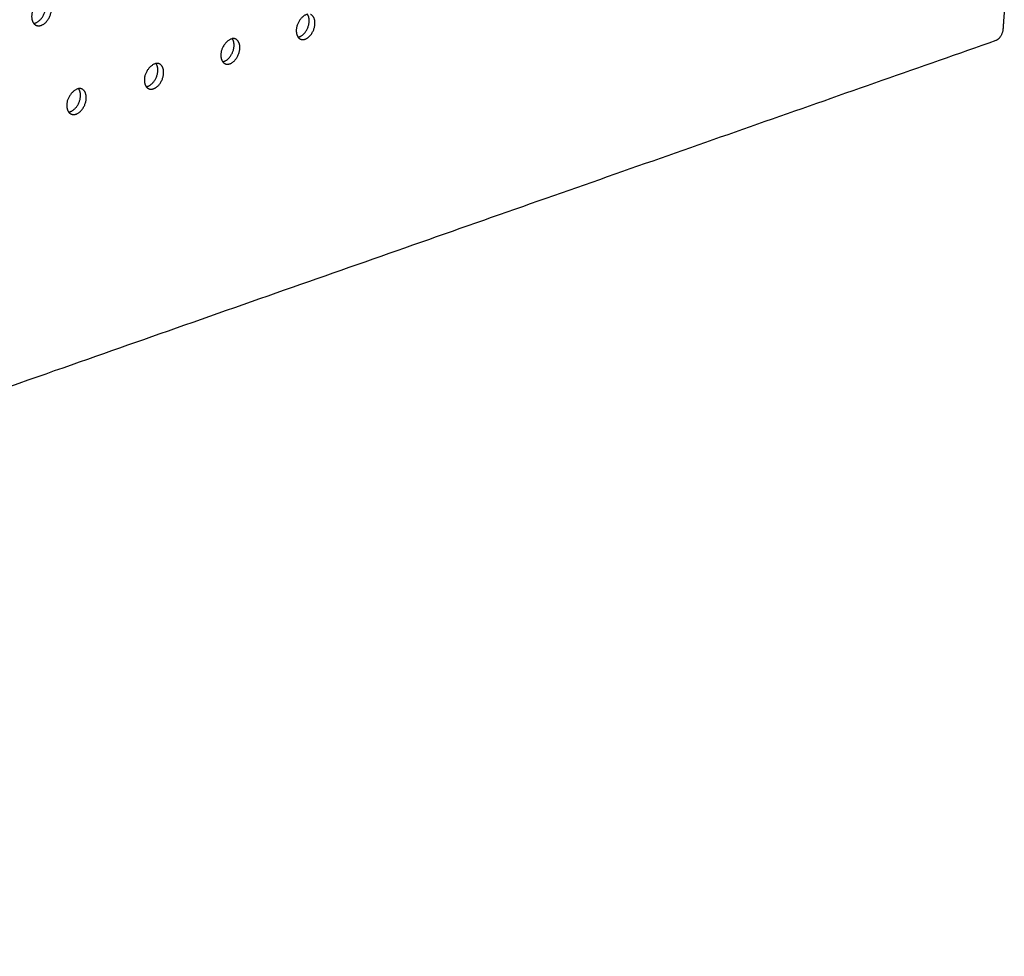
# Model space of a CAD drawing. Units: millimetres. Extents: x 0 to 890, y 0 to 230.
# Drawn here: x 132 to 134, y 49 to 51 of the extents above; entities that cross this region are included whole.
import ezdxf

# ---------------------------------------------------------------- set-up
doc = ezdxf.new("R2010")
doc.units = ezdxf.units.MM
doc.header["$MEASUREMENT"] = 0
doc.layers.add('Crear2D$Visible', color=7, linetype='Continuous', true_color=0x000000)

msp = doc.modelspace()

# ---------------------------------------------------------------- linework, layer by layer
at = {"layer": 'Crear2D$Visible', "lineweight": -3}
for points, weights, knots in [([(131.7098, 51.2359), (131.6785, 51.2265), (131.6771, 51.1914), (131.6765, 51.1784), (131.6827, 51.1707)], [1744.64670115, 1304.03350519, 1844.94582384, 1600.25422273, 1577.89968942], [1369.176988, 1369.176988, 1369.176988, 1370.861157, 1370.861157, 1371.624547, 1371.624547, 1371.624547]), ([(131.6827, 51.1707), (131.6847, 51.1709), (131.6869, 51.1716), (131.7139, 51.1802), (131.7154, 51.2151)], [1744.75201086, 1790.40300591, 1848.44069097, 1308.26873534, 1849.40743373], [1372.315333, 1372.315333, 1372.315333, 1372.483343, 1372.483343, 1374.054139, 1374.054139, 1374.054139]), ([(131.6897, 51.1652), (131.6957, 51.1627), (131.7028, 51.165), (131.7298, 51.1736), (131.7313, 51.2085)], [1606.44917165, 1667.14137571, 1847.44047663, 1307.56147699, 1848.40721939], [1371.961124, 1371.961124, 1371.961124, 1372.483343, 1372.483343, 1374.054139, 1374.054139, 1374.054139]), ([(132.435, 51.1959), (132.4062, 51.1868), (132.4045, 51.1527), (132.4039, 51.1403), (132.4094, 51.1328)], [1814.31595905, 1342.62115503, 1899.51700158, 1650.09744728, 1625.03193716], [2449.916462, 2449.916462, 2449.916462, 2451.579173, 2451.579173, 2452.325307, 2452.325307, 2452.325307]), ([(132.4094, 51.1328), (132.411, 51.133), (132.4126, 51.1335), (132.4383, 51.1419), (132.44, 51.1759)], [1814.60003907, 1854.62377182, 1903.01186871, 1346.85638517, 1903.97861147], [2453.055148, 2453.055148, 2453.055148, 2453.191216, 2453.191216, 2454.762012, 2454.762012, 2454.762012]), ([(132.4164, 51.1272), (132.4219, 51.125), (132.4285, 51.1271), (132.4541, 51.1355), (132.4558, 51.1694)], [1656.62929807, 1720.33255098, 1902.01165436, 1346.14912683, 1902.97839713], [2452.680065, 2452.680065, 2452.680065, 2453.191216, 2453.191216, 2454.762012, 2454.762012, 2454.762012]), ([(132.2284, 51.1287), (132.1989, 51.1194), (132.1972, 51.0852), (132.1966, 51.0727), (132.2023, 51.0651)], [1794.26973286, 1332.83084997, 1885.67141939, 1638.71821334, 1613.32413925], [1507.426837, 1507.426837, 1507.426837, 1509.097794, 1509.097794, 1509.84567, 1509.84567, 1509.84567]), ([(132.2023, 51.0651), (132.204, 51.0654), (132.2058, 51.066), (132.2318, 51.0745), (132.2335, 51.1086)], [1794.48139546, 1836.91084896, 1889.16628651, 1337.06608012, 1890.13302928], [1510.565402, 1510.565402, 1510.565402, 1510.71342, 1510.71342, 1512.284216, 1512.284216, 1512.284216]), ([(132.2093, 51.0596), (132.2149, 51.0573), (132.2217, 51.0594), (132.2477, 51.068), (132.2493, 51.1021)], [1642.99467206, 1705.54232667, 1888.16607217, 1336.35882177, 1889.13281494], [1510.195851, 1510.195851, 1510.195851, 1510.71342, 1510.71342, 1512.284216, 1512.284216, 1512.284216]), ([(132.0187, 51.0606), (131.9885, 51.0511), (131.9869, 51.0166), (131.9863, 51.0041), (131.9921, 50.9965)], [1774.37154893, 1323.04054492, 1871.8258372, 1627.3921165, 1601.63057523], [2544.140447, 2544.140447, 2544.140447, 2545.819766, 2545.819766, 2546.569225, 2546.569225, 2546.569225]), ([(131.9921, 50.9965), (131.994, 50.9968), (131.996, 50.9974), (132.0224, 51.006), (132.0239, 51.0404)], [1774.41113728, 1819.14674407, 1875.32070432, 1327.27577506, 1876.28744709], [2547.278706, 2547.278706, 2547.278706, 2547.438995, 2547.438995, 2549.009792, 2549.009792, 2549.009792]), ([(131.9991, 50.991), (132.0049, 50.9885), (132.0118, 50.9908), (132.0382, 50.9994), (132.0398, 51.0339)], [1629.38403443, 1690.73209344, 1874.32048998, 1326.56851671, 1875.28723275], [2546.914858, 2546.914858, 2546.914858, 2547.438995, 2547.438995, 2549.009792, 2549.009792, 2549.009792]), ([(131.806, 50.9914), (131.7749, 50.9818), (131.7735, 50.9471), (131.7729, 50.9345), (131.7787, 50.9269)], [1754.50226348, 1313.25023986, 1857.98025501, 1616.11971027, 1589.95226234], [1413.154761, 1413.154761, 1413.154761, 1414.84272, 1414.84272, 1415.593665, 1415.593665, 1415.593665]), ([(131.7787, 50.9269), (131.7808, 50.9271), (131.783, 50.9278), (131.8098, 50.9366), (131.8113, 50.9712)], [1754.70319184, 1801.52754561, 1861.47512213, 1317.48547, 1862.4418649], [1416.293314, 1416.293314, 1416.293314, 1416.46564, 1416.46564, 1418.036436, 1418.036436, 1418.036436]), ([(131.7857, 50.9214), (131.7917, 50.9188), (131.7988, 50.9211), (131.8256, 50.9299), (131.8271, 50.9645)], [1615.79886929, 1675.90129618, 1860.47490779, 1316.77821166, 1861.44165055], [1415.934777, 1415.934777, 1415.934777, 1416.46564, 1416.46564, 1418.036436, 1418.036436, 1418.036436])]:
    msp.add_rational_spline(points, weights, degree=2, knots=knots, dxfattribs=at)
for points, weights in [([(132.44, 51.1759), (132.4406, 51.1883), (132.435, 51.1959)], [1903.97861147, 1652.40982283, 1627.08661565]), ([(132.4558, 51.1694), (132.4568, 51.1897), (132.4439, 51.195)], [1902.97839713, 1525.43842158, 1657.72206502]), ([(134.3508, 51.2061), (134.3486, 51.1756), (134.3471, 51.1546)], [2057.93334997, 2058.67447398, 2059.1862767]), ([(131.6827, 51.1707), (131.6856, 51.1669), (131.6897, 51.1652)], [1577.89968942, 1567.33225747, 1606.44917165]), ([(132.2372, 51.1278), (132.2332, 51.1294), (132.2284, 51.1287)], [1644.09283669, 1688.6496301, 1794.26973286]), ([(132.2335, 51.1086), (132.2341, 51.1212), (132.2284, 51.1287)], [1890.13302928, 1641.02611472, 1615.37809781]), ([(132.4094, 51.1328), (132.4123, 51.1289), (132.4164, 51.1272)], [1625.03193716, 1612.41689665, 1656.62929807]), ([(134.3471, 51.1546), (134.3452, 51.1295), (134.3276, 51.1233)], [2059.1862767, 1456.4967382, 2058.41288249]), ([(134.3276, 51.1233), (131.1711, 50.0158), (127.1537, 48.6063)], [2058.41288249, 1837.86204474, 1617.31120699]), ([(132.2493, 51.1021), (132.2503, 51.1224), (132.2372, 51.1278)], [1889.13281494, 1516.58655562, 1644.09283669]), ([(132.0276, 51.0595), (132.0235, 51.0612), (132.0187, 51.0606)], [1630.48752231, 1673.00771346, 1774.37154893]), ([(132.0239, 51.0404), (132.0245, 51.053), (132.0187, 51.0606)], [1876.28744709, 1629.69574082, 1603.68379949]), ([(132.0398, 51.0339), (132.0407, 51.0541), (132.0276, 51.0595)], [1875.28723275, 1507.75458367, 1630.48752231]), ([(132.2023, 51.0651), (132.2052, 51.0613), (132.2093, 51.0596)], [1613.32413925, 1600.67557676, 1642.99467206]), ([(131.9921, 50.9965), (131.995, 50.9927), (131.9991, 50.991)], [1601.63057523, 1588.9291488, 1629.38403443]), ([(131.8148, 50.9903), (131.8107, 50.992), (131.806, 50.9914)], [1616.9075973, 1657.39967045, 1754.50226348]), ([(131.8113, 50.9712), (131.8118, 50.9838), (131.806, 50.9914)], [1862.4418649, 1618.41926156, 1592.00472827]), ([(131.8271, 50.9645), (131.828, 50.9848), (131.8148, 50.9903)], [1861.44165055, 1498.94305835, 1616.9075973]), ([(131.7787, 50.9269), (131.7816, 50.9231), (131.7857, 50.9214)], [1589.95226234, 1577.1792366, 1615.79886929])]:
    msp.add_rational_spline(points, weights, degree=2, dxfattribs=at)

doc.saveas('drawing.dxf')
